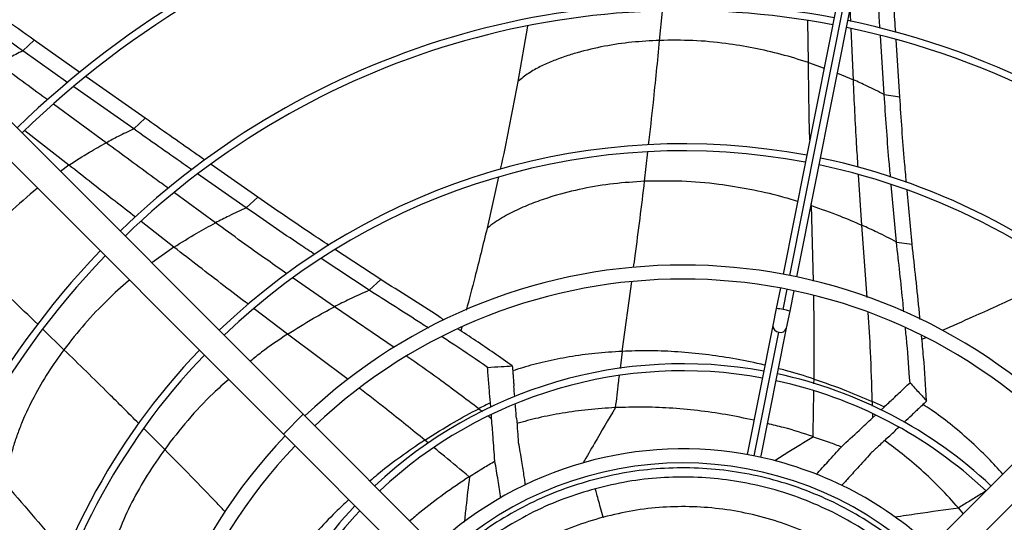
# Model space of a CAD drawing. Units: millimetres. Extents: x 5 to 414, y 3 to 291.
# Drawn here: x 80 to 97, y 235 to 244 of the extents above; entities that cross this region are included whole.
import ezdxf

# ---------------------------------------------------------------- set-up
doc = ezdxf.new("R2010")
doc.units = ezdxf.units.MM

msp = doc.modelspace()

# ---------------------------------------------------------------- linework, layer by layer
at = {"color": 7, "linetype": 'Continuous', "lineweight": 25}
for p, q in [((95.401, 249.089), (93.494, 239.502)), ((93.74, 239.453), (95.647, 249.041)), ((77.543, 244.411), (84.948, 237.007)), ((77.19, 244.058), (84.594, 236.653)), ((88.944, 243.918), (88.767, 242.933)), ((79.95, 243.48), (80.151, 243.673)), ((80.968, 243.097), (80.151, 243.673)), ((95.296, 242.701), (95.229, 243.752)), ((95.574, 242.663), (95.509, 243.679)), ((80.752, 242.913), (79.95, 243.48)), ((82.128, 242.282), (81.078, 243.019)), ((81.926, 242.089), (80.857, 242.839)), ((95.296, 242.701), (95.574, 242.663)), ((81.926, 242.089), (82.128, 242.282)), ((84.135, 240.876), (83.304, 241.457)), ((83.932, 240.683), (83.065, 241.289)), ((88.426, 241.234), (88.222, 240.324)), ((95.515, 240.075), (95.422, 241.096)), ((83.932, 240.683), (84.135, 240.876)), ((95.793, 240.035), (95.705, 240.999)), ((95.515, 240.075), (95.793, 240.035)), ((86.326, 239.409), (85.522, 239.939)), ((86.121, 239.216), (85.264, 239.781)), ((86.121, 239.216), (86.326, 239.409)), ((93.446, 239.257), (93.373, 238.891)), ((93.618, 238.842), (93.691, 239.208)), ((93.373, 238.891), (93.313, 238.59)), ((93.558, 238.541), (93.618, 238.842)), ((87.769, 238.559), (87.752, 238.493)), ((93.313, 238.59), (92.855, 236.289)), ((93.101, 236.241), (93.558, 238.541)), ((96.031, 238.37), (95.968, 238.341)), ((88.287, 237.134), (88.281, 237.212)), ((84.594, 236.653), (84.948, 237.007)), ((84.948, 237.007), (88.373, 233.581)), ((88.303, 236.931), (88.298, 236.999)), ((90.509, 237.126), (90.505, 237.126)), ((98.473, 237.007), (95.047, 233.581)), ((95.089, 236.944), (95.141, 236.993)), ((95.234, 237.08), (95.295, 237.137)), ((84.594, 236.653), (88.02, 233.228)), ((98.826, 236.653), (95.401, 233.228)), ((96.623, 235.336), (96.62, 235.34)), ((96.704, 235.238), (96.623, 235.336)), ((90.287, 235.175), (90.294, 235.177))]:
    msp.add_line(p, q, dxfattribs=at)
at = {"color": 8, "linetype": 'Continuous', "lineweight": 25}
for p, q in [((93.617, 239.478), (95.524, 249.065)), ((91.296, 243.666), (91.346, 244.189)), ((94.702, 244), (94.692, 244.24)), ((93.946, 243.273), (93.938, 244.013)), ((94.747, 242.965), (94.708, 243.871)), ((93.946, 243.273), (94.225, 243.172)), ((94.462, 243.083), (94.747, 242.965)), ((81.436, 241.842), (80.496, 242.531)), ((80.772, 241.445), (79.986, 242.058)), ((91.028, 241.157), (91.086, 241.682)), ((80.772, 241.445), (80.62, 241.334)), ((94.898, 240.375), (94.84, 241.274)), ((83.384, 240.417), (82.651, 240.952)), ((93.999, 240.724), (93.998, 240.753)), ((94.038, 239.38), (93.999, 240.724)), ((82.643, 239.984), (82.058, 240.44)), ((94.995, 239.089), (94.898, 240.375)), ((82.643, 239.984), (82.247, 239.707)), ((85.502, 238.921), (84.768, 239.433)), ((90.628, 238.128), (90.798, 239.37)), ((93.497, 238.873), (93.568, 239.233)), ((86.567, 238.196), (85.502, 238.921)), ((84.668, 238.436), (84.073, 238.887)), ((80.684, 238.157), (80.306, 238.523)), ((85.747, 237.626), (84.668, 238.436)), ((92.978, 236.266), (93.417, 238.471)), ((90.628, 238.128), (90.59, 237.825)), ((94.044, 237.552), (94.046, 237.636)), ((95.082, 237.234), (95.084, 237.155)), ((88.072, 237.107), (88.138, 237.057)), ((88.245, 236.975), (88.303, 236.931)), ((95.087, 237.022), (95.089, 236.944)), ((82.478, 236.383), (82.108, 236.752)), ((87.175, 236.495), (87.112, 236.547))]:
    msp.add_line(p, q, dxfattribs=at)
at = {"color": 7, "linetype": 'Continuous', "lineweight": 25}
for radius in [25.625, 25.592, 25.461]:
    msp.add_circle((91.71, 229.991), radius, dxfattribs=at)
for centre, radius, start, end in [((91.71, 229.991), 24.4, 318.9129, 180), ((91.71, 229.891), 19.55, 45.7327, 134.2673), ((91.71, 229.891), 17.027, 79.1706, 134.1587), ((91.71, 229.891), 16.902, 79.1737, 134.1525), ((91.71, 229.891), 17.027, 45.8413, 78.3294), ((91.71, 229.891), 16.902, 45.8475, 78.3263), ((91.71, 229.891), 14.431, 79.2463, 134.0073), ((91.71, 229.891), 14.306, 79.2506, 133.9987), ((91.71, 229.891), 14.431, 45.9927, 78.2537), ((91.71, 229.891), 14.306, 46.0013, 78.2494), ((91.71, 229.891), 11.934, 79.3501, 133.7997), ((91.71, 229.891), 11.809, 79.3565, 133.7869), ((91.71, 229.891), 11.934, 46.2003, 78.1499), ((91.71, 229.891), 11.809, 46.2131, 78.1435), ((91.71, 229.891), 14.431, 135.9927, 168.2537), ((91.71, 229.891), 14.306, 136.0013, 168.2494), ((91.71, 229.891), 9.775, 46.4655, 133.5345), ((91.71, 229.891), 9.525, 46.504, 133.496), ((91.71, 229.891), 11.934, 136.2003, 168.1499), ((91.71, 229.891), 11.809, 136.2131, 168.1435), ((91.71, 229.891), 8.016, 79.6435, 133.2127), ((91.71, 229.891), 7.891, 79.6577, 133.1844), ((91.71, 229.891), 8.016, 46.7873, 77.8565), ((91.71, 229.891), 7.891, 46.8099, 77.8423), ((91.71, 229.891), 9.775, 136.4655, 223.5345), ((91.71, 229.891), 9.525, 136.504, 223.496), ((91.71, 229.891), 6.5, 78.824, 132.7958), ((91.71, 229.891), 6.25, 47.2924, 132.7076), ((91.71, 229.891), 6.5, 47.2042, 78.824), ((91.71, 229.891), 8.016, 136.7873, 167.8565), ((91.71, 229.891), 7.891, 136.8156, 167.8423)]:
    msp.add_arc(centre, radius, start, end, dxfattribs=at)
at = {"color": 8, "linetype": 'Continuous', "lineweight": 25}
for centre, radius, start, end in [((93.349, 238.288), 0.603, 75.7866, 87.7052), ((93.41, 238.276), 0.603, 69.7948, 81.7134), ((93.426, 238.584), 0.113, 177.3017, 265.2909), ((93.451, 238.579), 0.113, 252.2091, 340.1983)]:
    msp.add_arc(centre, radius, start, end, dxfattribs=at)
at = {"color": 7, "linetype": 'Continuous', "lineweight": 25}
for centre, major_axis, ratio, start_param, end_param in [((88.733, 236.236), (-0.261, 3.509), 0.018582, 5.026772, 5.081483), ((92.716, 221.134), (0.312, 17.167), 0.757213, 0.372021, 0.389148), ((88.733, 236.236), (-0.261, 3.509), 0.018582, 4.912412, 4.987841), ((85.491, 223.644), (13.615, 10.462), 0.757212, 0.37202, 0.389147), ((94.814, 236.175), (2.581, 2.392), 0.018582, 5.026771, 5.081483), ((94.814, 236.175), (2.581, 2.392), 0.018582, 4.912411, 4.98784), ((92.961, 227.814), (7.286, -7.283), 0.798809, 2.12917, 2.129863), ((93.493, 230.206), (9.448, 1.972), 0.777069, 2.03307, 2.0338)]:
    msp.add_ellipse(centre, major_axis=major_axis, ratio=ratio, start_param=start_param, end_param=end_param, dxfattribs=at)
for points, knots in [([(95.221, 243.884), (95.217, 243.946), (95.19, 244.366), (95.165, 244.787), (95.144, 245.146)], [0, 0, 0, 0, 0.147335, 1, 1, 1, 1]), ([(95.501, 243.81), (95.496, 243.884), (95.468, 244.317), (95.443, 244.75), (95.422, 245.109)], [0, 0, 0, 0, 0.171179, 1, 1, 1, 1]), ([(80.151, 243.673), (79.78, 243.936), (79.345, 244.245), (78.916, 244.563), (78.853, 244.61)], [0, 0, 0, 0, 0.853581, 1, 1, 1, 1]), ([(79.95, 243.48), (79.579, 243.743), (79.14, 244.055), (78.706, 244.377), (78.638, 244.427)], [0, 0, 0, 0, 0.844461, 1, 1, 1, 1]), ([(91.296, 243.666), (91.131, 243.657), (90.804, 243.641), (90.313, 243.568), (89.913, 243.475), (89.605, 243.379), (89.385, 243.298), (89.169, 243.203), (88.961, 243.086), (88.831, 242.984), (88.767, 242.933)], [0, 0, 0, 0, 0.193191, 0.383777, 0.571336, 0.658614, 0.745102, 0.83086, 0.915937, 1, 1, 1, 1]), ([(93.946, 243.273), (93.785, 243.323), (93.465, 243.422), (92.973, 243.533), (92.449, 243.62), (91.89, 243.674), (91.493, 243.668), (91.296, 243.666)], [0, 0, 0, 0, 0.189406, 0.377771, 0.564925, 0.78365, 1, 1, 1, 1]), ([(79.95, 243.48), (79.868, 243.438), (79.722, 243.365), (79.579, 243.286), (79.516, 243.251)], [0, 0, 0, 0, 0.560258, 1, 1, 1, 1]), ([(95.296, 242.701), (95.195, 242.753), (95.013, 242.845), (94.828, 242.928), (94.747, 242.965)], [0, 0, 0, 0, 0.560435, 1, 1, 1, 1]), ([(88.767, 242.933), (88.676, 242.443), (88.58, 241.92), (88.464, 241.402), (88.456, 241.369)], [0, 0, 0, 0, 0.936329, 1, 1, 1, 1]), ([(95.41, 241.228), (95.4, 241.333), (95.355, 241.821), (95.322, 242.314), (95.296, 242.701)], [0, 0, 0, 0, 0.214021, 1, 1, 1, 1]), ([(95.693, 241.138), (95.681, 241.26), (95.634, 241.766), (95.6, 242.276), (95.574, 242.663)], [0, 0, 0, 0, 0.240417, 1, 1, 1, 1]), ([(83.195, 241.533), (83.134, 241.576), (82.778, 241.824), (82.422, 242.075), (82.128, 242.282)], [0, 0, 0, 0, 0.1727135, 1, 1, 1, 1]), ([(81.926, 242.089), (81.833, 242.045), (81.668, 241.966), (81.507, 241.88), (81.436, 241.842)], [0, 0, 0, 0, 0.5603545, 1, 1, 1, 1]), ([(82.958, 241.364), (82.908, 241.398), (82.563, 241.639), (82.22, 241.881), (81.926, 242.089)], [0, 0, 0, 0, 0.144901, 1, 1, 1, 1]), ([(80.772, 241.445), (80.893, 241.523), (81.11, 241.663), (81.336, 241.787), (81.436, 241.842)], [0, 0, 0, 0, 0.559325, 1, 1, 1, 1]), ([(91.028, 241.157), (90.844, 241.145), (90.479, 241.123), (89.932, 241.033), (89.468, 240.918), (89.087, 240.789), (88.786, 240.667), (88.494, 240.521), (88.313, 240.389), (88.222, 240.324)], [0, 0, 0, 0, 0.194383, 0.385768, 0.573645, 0.682526, 0.789924, 0.895888, 1, 1, 1, 1]), ([(85.404, 240.016), (85.301, 240.084), (84.875, 240.363), (84.454, 240.655), (84.135, 240.876)], [0, 0, 0, 0, 0.242039, 1, 1, 1, 1]), ([(83.932, 240.683), (83.828, 240.636), (83.643, 240.552), (83.463, 240.458), (83.384, 240.417)], [0, 0, 0, 0, 0.560435, 1, 1, 1, 1]), ([(85.15, 239.856), (85.064, 239.913), (84.655, 240.181), (84.251, 240.461), (83.932, 240.683)], [0, 0, 0, 0, 0.211361, 1, 1, 1, 1]), ([(93.999, 240.724), (94.169, 240.665), (94.472, 240.56), (94.768, 240.432), (94.898, 240.375)], [0, 0, 0, 0, 0.559096, 1, 1, 1, 1]), ([(82.643, 239.984), (82.778, 240.069), (83.02, 240.222), (83.272, 240.358), (83.384, 240.417)], [0, 0, 0, 0, 0.5591765, 1, 1, 1, 1]), ([(88.222, 240.324), (88.15, 240.031), (88.03, 239.542), (87.901, 239.056), (87.849, 238.861)], [0, 0, 0, 0, 0.6000941, 1, 1, 1, 1]), ([(95.515, 240.075), (95.401, 240.134), (95.197, 240.24), (94.989, 240.334), (94.898, 240.375)], [0, 0, 0, 0, 0.560468, 1, 1, 1, 1]), ([(95.646, 238.832), (95.642, 238.88), (95.601, 239.296), (95.555, 239.709), (95.515, 240.075)], [0, 0, 0, 0, 0.1161884, 1, 1, 1, 1]), ([(95.934, 238.697), (95.931, 238.735), (95.889, 239.183), (95.839, 239.628), (95.793, 240.035)], [0, 0, 0, 0, 0.0852557, 1, 1, 1, 1]), ([(87.452, 238.69), (87.423, 238.709), (87.05, 238.954), (86.673, 239.19), (86.326, 239.409)], [0, 0, 0, 0, 0.078793, 1, 1, 1, 1]), ([(86.121, 239.216), (86.004, 239.164), (85.795, 239.071), (85.591, 238.967), (85.502, 238.921)], [0, 0, 0, 0, 0.560468, 1, 1, 1, 1]), ([(87.178, 238.542), (87.136, 238.569), (86.785, 238.797), (86.433, 239.02), (86.121, 239.216)], [0, 0, 0, 0, 0.11806, 1, 1, 1, 1]), ([(97.701, 239.117), (97.426, 238.991), (96.971, 238.781), (96.512, 238.581), (96.329, 238.501)], [0, 0, 0, 0, 0.6024443, 1, 1, 1, 1]), ([(84.668, 238.436), (84.821, 238.532), (85.093, 238.703), (85.377, 238.855), (85.502, 238.921)], [0, 0, 0, 0, 0.559096, 1, 1, 1, 1]), ([(88.23, 237.842), (88.035, 237.976), (87.767, 238.161), (87.494, 238.337), (87.419, 238.385)], [0, 0, 0, 0, 0.724335, 1, 1, 1, 1]), ([(88.67, 237.87), (88.454, 238.021), (88.133, 238.247), (87.805, 238.459), (87.697, 238.529)], [0, 0, 0, 0, 0.670055, 1, 1, 1, 1]), ([(95.756, 237.57), (95.739, 237.806), (95.716, 238.133), (95.683, 238.458), (95.674, 238.549)], [0, 0, 0, 0, 0.719264, 1, 1, 1, 1]), ([(96.052, 237.243), (96.036, 237.506), (96.012, 237.895), (95.974, 238.28), (95.962, 238.405)], [0, 0, 0, 0, 0.67583, 1, 1, 1, 1]), ([(80.684, 238.157), (80.587, 238.023), (80.396, 237.757), (80.147, 237.327), (79.97, 236.957), (79.854, 236.656), (79.779, 236.434), (79.719, 236.206), (79.681, 235.97), (79.679, 235.805), (79.679, 235.723)], [0, 0, 0, 0, 0.1931915, 0.3837766, 0.5713361, 0.6586142, 0.7451022, 0.8308596, 0.9159372, 1, 1, 1, 1]), ([(88.23, 237.842), (88.311, 237.848), (88.458, 237.857), (88.605, 237.866), (88.67, 237.87)], [0, 0, 0, 0, 0.5562965, 1, 1, 1, 1]), ([(88.67, 237.87), (88.673, 237.83), (88.679, 237.763), (88.687, 237.67), (88.693, 237.589), (88.698, 237.534), (88.7, 237.507)], [0, 0, 0, 0, 0.330297, 0.549244, 0.772445, 1, 1, 1, 1]), ([(88.281, 237.212), (88.275, 237.287), (88.265, 237.409), (88.252, 237.575), (88.241, 237.71), (88.233, 237.799), (88.23, 237.842)], [0, 0, 0, 0, 0.3570028, 0.5783933, 0.7926137, 1, 1, 1, 1]), ([(94.046, 237.636), (94.239, 237.569), (94.59, 237.448), (94.93, 237.3), (95.082, 237.234)], [0, 0, 0, 0, 0.5525872, 1, 1, 1, 1]), ([(95.295, 237.137), (95.35, 237.189), (95.439, 237.272), (95.561, 237.386), (95.659, 237.479), (95.724, 237.54), (95.756, 237.57)], [0, 0, 0, 0, 0.3570028, 0.5783933, 0.7926137, 1, 1, 1, 1]), ([(95.756, 237.57), (95.811, 237.51), (95.91, 237.401), (96.008, 237.292), (96.052, 237.243)], [0, 0, 0, 0, 0.5562965, 1, 1, 1, 1]), ([(96.052, 237.243), (96.023, 237.216), (95.974, 237.17), (95.906, 237.105), (95.847, 237.05), (95.807, 237.012), (95.786, 236.993)], [0, 0, 0, 0, 0.330297, 0.549244, 0.772445, 1, 1, 1, 1]), ([(87.112, 236.547), (87.285, 236.656), (87.598, 236.855), (87.926, 237.029), (88.072, 237.107)], [0, 0, 0, 0, 0.5525872, 1, 1, 1, 1]), ([(90.505, 237.126), (90.344, 237.116), (90.03, 237.096), (89.57, 237.032), (89.147, 236.951), (88.878, 236.878), (88.753, 236.844)], [0, 0, 0, 0, 0.277036, 0.538619, 0.784892, 1, 1, 1, 1]), ([(92.977, 236.903), (92.81, 236.937), (92.478, 237.006), (91.974, 237.078), (91.476, 237.122), (90.987, 237.141), (90.666, 237.131), (90.509, 237.126)], [0, 0, 0, 0, 0.208842, 0.412806, 0.61743, 0.813208, 1, 1, 1, 1]), ([(88.36, 236.175), (88.349, 236.319), (88.331, 236.571), (88.311, 236.822), (88.303, 236.931)], [0, 0, 0, 0, 0.568537, 1, 1, 1, 1]), ([(88.745, 236.938), (88.752, 236.858), (88.763, 236.715), (88.774, 236.572), (88.778, 236.508)], [0, 0, 0, 0, 0.557251, 1, 1, 1, 1]), ([(94.028, 236.611), (93.855, 236.667), (93.588, 236.754), (93.315, 236.819), (93.22, 236.842)], [0, 0, 0, 0, 0.651102, 1, 1, 1, 1]), ([(94.534, 236.429), (94.639, 236.527), (94.824, 236.698), (95.009, 236.87), (95.089, 236.944)], [0, 0, 0, 0, 0.568537, 1, 1, 1, 1]), ([(88.778, 236.508), (88.798, 236.394), (88.833, 236.189), (88.864, 235.984), (88.878, 235.893)], [0, 0, 0, 0, 0.56026, 1, 1, 1, 1]), ([(94.034, 236.609), (94.128, 236.577), (94.296, 236.52), (94.461, 236.457), (94.534, 236.429)], [0, 0, 0, 0, 0.559997, 1, 1, 1, 1]), ([(95.37, 236.603), (95.312, 236.549), (95.207, 236.451), (95.101, 236.353), (95.055, 236.309)], [0, 0, 0, 0, 0.557251, 1, 1, 1, 1]), ([(96.62, 235.34), (96.512, 235.459), (96.301, 235.692), (95.964, 236.013), (95.634, 236.296), (95.407, 236.462), (95.302, 236.539)], [0, 0, 0, 0, 0.27414, 0.536985, 0.785155, 1, 1, 1, 1]), ([(82.478, 236.383), (82.372, 236.232), (82.162, 235.932), (81.891, 235.45), (81.692, 235.015), (81.555, 234.637), (81.463, 234.325), (81.395, 234.006), (81.385, 233.782), (81.379, 233.671)], [0, 0, 0, 0, 0.194383, 0.385768, 0.573645, 0.682526, 0.789924, 0.895888, 1, 1, 1, 1]), ([(94.085, 235.936), (94.157, 236.013), (94.308, 236.177), (94.456, 236.342), (94.534, 236.429)], [0, 0, 0, 0, 0.475869, 1, 1, 1, 1]), ([(95.055, 236.309), (94.978, 236.223), (94.839, 236.068), (94.698, 235.915), (94.636, 235.848)], [0, 0, 0, 0, 0.560263, 1, 1, 1, 1]), ([(87.908, 235.897), (87.991, 235.951), (88.14, 236.046), (88.293, 236.136), (88.36, 236.175)], [0, 0, 0, 0, 0.5599971, 1, 1, 1, 1]), ([(88.466, 235.514), (88.45, 235.619), (88.417, 235.841), (88.38, 236.061), (88.36, 236.175)], [0, 0, 0, 0, 0.478394, 1, 1, 1, 1]), ([(95.883, 234.418), (95.847, 234.454), (95.667, 234.631), (95.303, 234.906), (94.797, 235.237), (94.257, 235.513), (93.694, 235.736), (93.112, 235.902), (92.516, 236.011), (91.912, 236.06), (91.307, 236.049), (90.704, 235.983), (90.311, 235.89), (90.115, 235.843)], [0, 0, 0, 0, 0.0246856, 0.1222171, 0.2197485, 0.31728, 0.4148114, 0.5123428, 0.6098743, 0.7074057, 0.8049371, 0.9024686, 1, 1, 1, 1]), ([(87.902, 235.894), (87.751, 235.792), (87.452, 235.591), (87.101, 235.326), (86.906, 235.159), (86.847, 235.108)], [0, 0, 0, 0, 0.41591, 0.823022, 1, 1, 1, 1]), ([(90.115, 235.843), (89.922, 235.786), (89.535, 235.67), (88.98, 235.426), (88.451, 235.132), (87.964, 234.799), (87.674, 234.543), (87.534, 234.42)], [0, 0, 0, 0, 0.203262, 0.406525, 0.609787, 0.813049, 1, 1, 1, 1]), ([(88.878, 235.893), (88.883, 235.862), (88.891, 235.812), (88.898, 235.762), (88.9, 235.744)], [0, 0, 0, 0, 0.640785, 1, 1, 1, 1]), ([(94.636, 235.848), (94.615, 235.824), (94.582, 235.789), (94.548, 235.753), (94.537, 235.741)], [0, 0, 0, 0, 0.663429, 1, 1, 1, 1]), ([(79.679, 235.723), (80.006, 235.347), (80.355, 234.945), (80.687, 234.531), (80.709, 234.505)], [0, 0, 0, 0, 0.93605, 1, 1, 1, 1])]:
    msp.add_open_spline(points, degree=3, knots=knots, dxfattribs=at)
at = {"color": 8, "linetype": 'Continuous', "lineweight": 25}
for points, knots in [([(91.1, 241.804), (91.128, 242.055), (91.198, 242.675), (91.26, 243.296), (91.296, 243.666)], [0, 0, 0, 0, 0.405012, 1, 1, 1, 1]), ([(80.393, 242.606), (80.382, 242.614), (80.09, 242.828), (79.798, 243.043), (79.516, 243.251)], [0, 0, 0, 0, 0.036708, 1, 1, 1, 1]), ([(93.97, 241.893), (93.968, 241.978), (93.956, 242.437), (93.951, 242.898), (93.946, 243.273)], [0, 0, 0, 0, 0.184943, 1, 1, 1, 1]), ([(94.831, 241.407), (94.822, 241.545), (94.788, 242.063), (94.764, 242.583), (94.747, 242.965)], [0, 0, 0, 0, 0.266789, 1, 1, 1, 1]), ([(82.547, 241.028), (82.462, 241.09), (82.091, 241.36), (81.721, 241.632), (81.436, 241.842)], [0, 0, 0, 0, 0.228979, 1, 1, 1, 1]), ([(81.958, 240.518), (81.837, 240.612), (81.441, 240.92), (81.046, 241.23), (80.772, 241.445)], [0, 0, 0, 0, 0.305968, 1, 1, 1, 1]), ([(80.212, 241.035), (80.041, 240.891), (79.734, 240.632), (79.33, 240.213), (79.106, 239.93), (78.995, 239.79)], [0, 0, 0, 0, 0.388508, 0.6956191, 1, 1, 1, 1]), ([(90.832, 239.62), (90.841, 239.689), (90.911, 240.201), (90.974, 240.713), (91.028, 241.157)], [0, 0, 0, 0, 0.1356446, 1, 1, 1, 1]), ([(93.752, 240.798), (93.653, 240.828), (93.375, 240.913), (92.907, 241.016), (92.319, 241.113), (91.693, 241.17), (91.249, 241.161), (91.028, 241.157)], [0, 0, 0, 0, 0.113421, 0.319769, 0.524631, 0.763792, 1, 1, 1, 1]), ([(84.657, 239.51), (84.542, 239.59), (84.115, 239.886), (83.693, 240.193), (83.384, 240.417)], [0, 0, 0, 0, 0.268563, 1, 1, 1, 1]), ([(83.97, 238.966), (83.824, 239.076), (83.38, 239.411), (82.94, 239.754), (82.643, 239.984)], [0, 0, 0, 0, 0.32749, 1, 1, 1, 1]), ([(80.216, 238.61), (80.057, 238.764), (79.651, 239.158), (79.243, 239.55), (78.995, 239.79)], [0, 0, 0, 0, 0.3908, 1, 1, 1, 1]), ([(81.852, 239.395), (81.847, 239.391), (81.71, 239.282), (81.44, 239.028), (81.048, 238.627), (80.805, 238.313), (80.684, 238.157)], [0, 0, 0, 0, 0.013072, 0.309921, 0.656844, 1, 1, 1, 1]), ([(94.046, 237.636), (94.049, 237.927), (94.054, 238.424), (94.045, 238.919), (94.042, 239.124)], [0, 0, 0, 0, 0.584819, 1, 1, 1, 1]), ([(95.082, 237.234), (95.075, 237.53), (95.06, 238.061), (95.027, 238.587), (95.012, 238.819)], [0, 0, 0, 0, 0.558019, 1, 1, 1, 1]), ([(84.668, 238.436), (84.511, 238.331), (84.283, 238.179), (84.069, 238.006), (84.003, 237.952)], [0, 0, 0, 0, 0.689228, 1, 1, 1, 1]), ([(82.015, 236.845), (81.837, 237.023), (81.396, 237.464), (80.95, 237.898), (80.684, 238.157)], [0, 0, 0, 0, 0.404157, 1, 1, 1, 1]), ([(88.072, 237.107), (87.836, 237.285), (87.413, 237.604), (86.982, 237.906), (86.791, 238.039)], [0, 0, 0, 0, 0.558528, 1, 1, 1, 1]), ([(90.628, 238.128), (90.467, 238.118), (90.153, 238.098), (89.694, 238.035), (89.264, 237.948), (88.927, 237.864), (88.736, 237.799), (88.678, 237.779)], [0, 0, 0, 0, 0.248646, 0.483307, 0.703775, 0.909217, 1, 1, 1, 1]), ([(93.172, 237.88), (93.126, 237.892), (92.917, 237.944), (92.544, 238.012), (92.053, 238.084), (91.568, 238.126), (91.093, 238.143), (90.781, 238.133), (90.628, 238.128)], [0, 0, 0, 0, 0.055685, 0.255101, 0.447009, 0.639525, 0.823924, 1, 1, 1, 1]), ([(90.573, 237.69), (90.568, 237.65), (90.554, 237.535), (90.531, 237.347), (90.514, 237.199), (90.505, 237.126)], [0, 0, 0, 0, 0.21764, 0.60858, 1, 1, 1, 1]), ([(94.046, 237.636), (93.878, 237.691), (93.67, 237.758), (93.456, 237.81), (93.415, 237.82)], [0, 0, 0, 0, 0.804872, 1, 1, 1, 1]), ([(83.618, 237.629), (83.526, 237.547), (83.27, 237.32), (82.883, 236.91), (82.612, 236.558), (82.478, 236.383)], [0, 0, 0, 0, 0.2205316, 0.6126868, 1, 1, 1, 1]), ([(87.112, 236.547), (86.886, 236.73), (86.503, 237.043), (86.113, 237.343), (85.952, 237.467)], [0, 0, 0, 0, 0.587732, 1, 1, 1, 1]), ([(94.028, 236.611), (94.032, 236.803), (94.038, 237.073), (94.042, 237.342), (94.043, 237.42)], [0, 0, 0, 0, 0.71076, 1, 1, 1, 1]), ([(97.41, 235.944), (97.324, 236.038), (97.135, 236.247), (96.821, 236.544), (96.48, 236.831), (96.204, 237.042), (96.035, 237.149), (95.986, 237.181)], [0, 0, 0, 0, 0.2054261, 0.4557309, 0.6908668, 0.9098336, 1, 1, 1, 1]), ([(90.509, 237.126), (90.384, 236.915), (90.189, 236.59), (90, 236.258), (89.933, 236.141)], [0, 0, 0, 0, 0.647368, 1, 1, 1, 1]), ([(87.112, 236.547), (86.966, 236.448), (86.677, 236.252), (86.353, 236.007), (86.178, 235.856), (86.135, 235.819)], [0, 0, 0, 0, 0.434549, 0.861079, 1, 1, 1, 1]), ([(94.034, 236.609), (93.88, 236.513), (93.652, 236.372), (93.422, 236.226), (93.348, 236.179)], [0, 0, 0, 0, 0.677572, 1, 1, 1, 1]), ([(83.558, 235.27), (83.509, 235.321), (83.153, 235.695), (82.791, 236.064), (82.478, 236.383)], [0, 0, 0, 0, 0.1364163, 1, 1, 1, 1]), ([(87.902, 235.894), (87.755, 236.017), (87.548, 236.19), (87.339, 236.36), (87.279, 236.41)], [0, 0, 0, 0, 0.710088, 1, 1, 1, 1]), ([(87.908, 235.897), (87.886, 235.717), (87.854, 235.448), (87.825, 235.174), (87.815, 235.084)], [0, 0, 0, 0, 0.670065, 1, 1, 1, 1]), ([(95.767, 234.302), (95.732, 234.336), (95.557, 234.508), (95.203, 234.775), (94.71, 235.097), (94.184, 235.365), (93.636, 235.582), (93.068, 235.743), (92.488, 235.848), (91.9, 235.896), (91.31, 235.885), (90.724, 235.82), (90.342, 235.728), (90.151, 235.683)], [0, 0, 0, 0, 0.024415, 0.121974, 0.219532, 0.317091, 0.414649, 0.512208, 0.609766, 0.707325, 0.804883, 0.902442, 1, 1, 1, 1]), ([(90.151, 235.683), (89.963, 235.626), (89.587, 235.514), (89.047, 235.276), (88.533, 234.989), (88.062, 234.667), (87.783, 234.42), (87.651, 234.303)], [0, 0, 0, 0, 0.204175, 0.408349, 0.612524, 0.816699, 1, 1, 1, 1]), ([(97.102, 235.636), (97.068, 235.615), (96.97, 235.556), (96.809, 235.457), (96.683, 235.379), (96.62, 235.34)], [0, 0, 0, 0, 0.2137801, 0.6066486, 1, 1, 1, 1]), ([(85.759, 235.488), (85.68, 235.414), (85.48, 235.229), (85.185, 234.915), (84.874, 234.555), (84.688, 234.304), (84.596, 234.182)], [0, 0, 0, 0, 0.187529, 0.47038, 0.741304, 1, 1, 1, 1]), ([(95.396, 233.93), (95.37, 233.956), (95.216, 234.106), (94.9, 234.345), (94.45, 234.639), (93.971, 234.884), (93.471, 235.081), (92.954, 235.229), (92.425, 235.325), (91.889, 235.369), (91.352, 235.36), (90.817, 235.301), (90.468, 235.218), (90.294, 235.177)], [0, 0, 0, 0, 0.01989, 0.117901, 0.215912, 0.313923, 0.411934, 0.509945, 0.607956, 0.705967, 0.803978, 0.901989, 1, 1, 1, 1]), ([(96.623, 235.336), (96.38, 235.303), (96.001, 235.252), (95.62, 235.194), (95.484, 235.173)], [0, 0, 0, 0, 0.6424222, 1, 1, 1, 1]), ([(90.287, 235.175), (90.116, 235.123), (89.773, 235.021), (89.28, 234.803), (88.811, 234.542), (88.388, 234.252), (88.139, 234.032), (88.024, 233.931)], [0, 0, 0, 0, 0.205938, 0.411875, 0.617813, 0.82375, 1, 1, 1, 1])]:
    msp.add_open_spline(points, degree=3, knots=knots, dxfattribs=at)
at = {"color": 7, "linetype": 'Continuous', "lineweight": 25}
msp.add_open_spline([(90.287, 235.175), (90.272, 235.231), (90.242, 235.344), (90.201, 235.496), (90.168, 235.618), (90.156, 235.661), (90.151, 235.683)], degree=3, dxfattribs=at)

doc.saveas('drawing.dxf')
